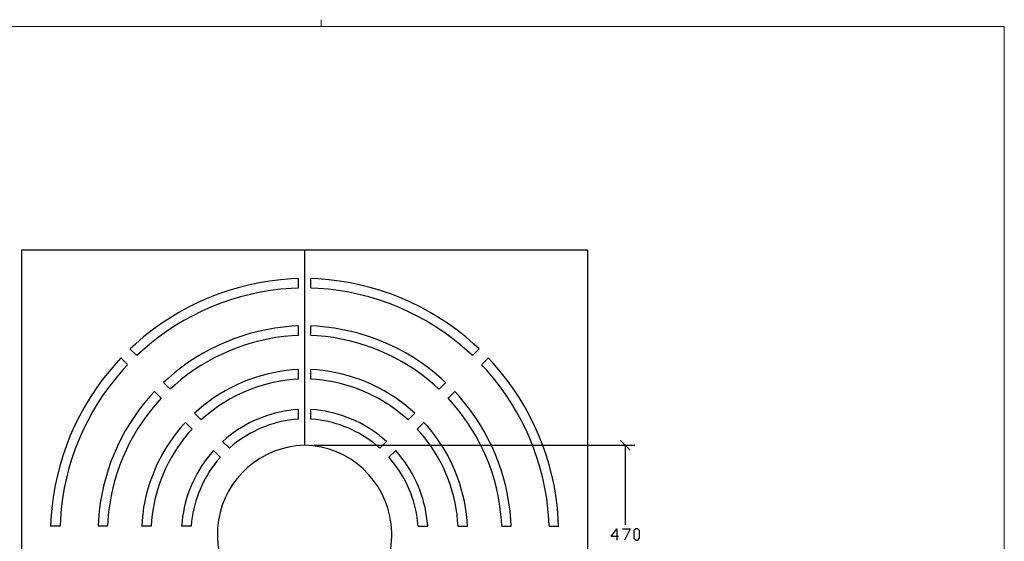
# Model space of a CAD drawing. Units: millimetres. Extents: x -185 to 205, y -143 to 145.
# Drawn here: x -54 to 205, y 8 to 145 of the extents above; entities that cross this region are included whole.
import ezdxf

# ---------------------------------------------------------------- set-up
doc = ezdxf.new("R2010")
doc.units = ezdxf.units.MM
doc.header["$MEASUREMENT"] = 0
doc.layers.add('Camada 1', color=7, linetype='Continuous')

msp = doc.modelspace()

# ---------------------------------------------------------------- linework, layer by layer
at = {"layer": 'Camada 1', "lineweight": 9}
msp.add_open_spline([(25.0077, 143.5453), (25.0077, 143.5453), (25.0077, 145.3656), (25.0077, 145.3656)], degree=3, dxfattribs=at)
for points in [[(-185.0079, 143.5453), (-185.0079, 143.5453), (-185.0079, -143.4747), (-185.0079, -143.4747), (-185.0079, -143.4747), (-185.0079, -143.4747), (22.1291, -143.4747), (22.1291, -143.4747)], [(205.0091, -130.5631), (205.0091, -130.5631), (205.0091, 143.5453), (205.0091, 143.5453), (205.0091, 143.5453), (205.0091, 143.5453), (-185.0079, 143.5453), (-185.0079, 143.5453)]]:
    msp.add_open_spline(points, degree=3, knots=[0, 0, 0, 0, 0.33333333, 0.33333333, 0.33333333, 0.33333333, 1, 1, 1, 1], dxfattribs=at)
at = {"layer": 'Camada 1', "lineweight": 25}
for points, knots in [([(-53.8593, 84.6808), (-53.8593, 84.6808), (20.6474, 84.6808), (20.6474, 84.6808), (20.6474, 84.6808), (20.6474, 84.6808), (20.6474, 33.1823), (20.6474, 33.1823)], [0, 0, 0, 0, 0.33333333, 0.33333333, 0.33333333, 0.33333333, 1, 1, 1, 1]), ([(20.6474, -13.8077), (20.6474, -13.8077), (20.6474, -65.3274), (20.6474, -65.3274), (20.6474, -65.3274), (20.6474, -65.3274), (-53.8593, -65.3274), (-53.8593, -65.3274), (-53.8593, -65.3274), (-53.8593, -65.3274), (-53.8593, 84.6808), (-53.8593, 84.6808)], [0, 0, 0, 0, 0.25, 0.25, 0.25, 0.25, 0.5, 0.5, 0.5, 0.5, 1, 1, 1, 1]), ([(20.6474, 84.6808), (20.6474, 84.6808), (95.1541, 84.6808), (95.1541, 84.6808), (95.1541, 84.6808), (95.1541, 84.6808), (95.1541, -65.3274), (95.1541, -65.3274)], [0, 0, 0, 0, 0.33333333, 0.33333333, 0.33333333, 0.33333333, 1, 1, 1, 1]), ([(18.9964, 77.1243), (18.9964, 77.1243), (17.1126, 77.0396), (17.1126, 77.0396), (17.1126, 77.0396), (1.9117, 76.1474), (-12.6347, 70.0631), (-23.9508, 59.8735), (-23.9508, 59.8735), (-23.9508, 59.8735), (-25.3478, 58.5823), (-25.3478, 58.5823)], [0, 0, 0, 0, 0.25, 0.25, 0.25, 0.25, 0.5, 0.5, 0.5, 0.5, 1, 1, 1, 1]), ([(66.6426, 58.5823), (66.6426, 58.5823), (65.2456, 59.8735), (65.2456, 59.8735), (65.2456, 59.8735), (53.9295, 70.0631), (39.3831, 76.1474), (24.1822, 77.0396), (24.1822, 77.0396), (24.1822, 77.0396), (22.2984, 77.1243), (22.2984, 77.1243)], [0, 0, 0, 0, 0.25, 0.25, 0.25, 0.25, 0.5, 0.5, 0.5, 0.5, 1, 1, 1, 1]), ([(18.9964, 74.6266), (18.9964, 74.6266), (17.1126, 74.542), (17.1126, 74.542), (17.1126, 74.542), (2.5407, 73.6339), (-11.3206, 67.8434), (-22.1939, 58.0955), (-22.1939, 58.0955), (-22.1939, 58.0955), (-23.5698, 56.8255), (-23.5698, 56.8255)], [0, 0, 0, 0, 0.25, 0.25, 0.25, 0.25, 0.5, 0.5, 0.5, 0.5, 1, 1, 1, 1]), ([(64.8646, 56.8254), (64.8646, 56.8254), (63.4887, 58.0954), (63.4887, 58.0954), (63.4887, 58.0954), (52.6154, 67.8434), (38.7541, 73.6339), (24.1822, 74.5419), (24.1822, 74.5419), (24.1822, 74.5419), (22.2984, 74.6266), (22.2984, 74.6266)], [0, 0, 0, 0, 0.25, 0.25, 0.25, 0.25, 0.5, 0.5, 0.5, 0.5, 1, 1, 1, 1]), ([(18.9964, 64.636), (18.9964, 64.636), (17.3031, 64.5513), (17.3031, 64.5513), (17.3031, 64.5513), (5.2472, 63.6782), (-6.1948, 58.9128), (-15.2513, 50.8988), (-15.2513, 50.8988), (-15.2513, 50.8988), (-16.5001, 49.7558), (-16.5001, 49.7558)], [0, 0, 0, 0, 0.25, 0.25, 0.25, 0.25, 0.5, 0.5, 0.5, 0.5, 1, 1, 1, 1]), ([(57.7949, 49.7558), (57.7949, 49.7558), (56.5461, 50.8988), (56.5461, 50.8988), (56.5461, 50.8988), (47.4895, 58.9125), (36.0476, 63.6782), (23.9917, 64.5513), (23.9917, 64.5513), (23.9917, 64.5513), (22.2984, 64.636), (22.2984, 64.636)], [0, 0, 0, 0, 0.25, 0.25, 0.25, 0.25, 0.5, 0.5, 0.5, 0.5, 1, 1, 1, 1]), ([(18.9964, 62.1383), (18.9964, 62.1383), (17.3031, 62.0324), (17.3031, 62.0324), (17.3031, 62.0324), (5.9842, 61.2281), (-4.9724, 56.6385), (-13.4733, 49.1208), (-13.4733, 49.1208), (-13.4733, 49.1208), (-14.7433, 47.9778), (-14.7433, 47.9778)], [0, 0, 0, 0, 0.25, 0.25, 0.25, 0.25, 0.5, 0.5, 0.5, 0.5, 1, 1, 1, 1]), ([(56.0381, 47.9778), (56.0381, 47.9778), (54.7681, 49.1208), (54.7681, 49.1208), (54.7681, 49.1208), (46.2672, 56.6388), (35.3106, 61.2281), (23.9917, 62.0325), (23.9917, 62.0325), (23.9917, 62.0325), (22.2984, 62.1383), (22.2984, 62.1383)], [0, 0, 0, 0, 0.25, 0.25, 0.25, 0.25, 0.5, 0.5, 0.5, 0.5, 1, 1, 1, 1]), ([(-27.7396, 56.1904), (-27.7396, 56.1904), (-29.0308, 54.7934), (-29.0308, 54.7934), (-29.0308, 54.7934), (-39.2204, 43.4774), (-45.3048, 28.9306), (-46.1969, 13.7301), (-46.1969, 13.7301), (-46.1969, 13.7301), (-46.2816, 11.8463), (-46.2816, 11.8463)], [0, 0, 0, 0, 0.25, 0.25, 0.25, 0.25, 0.5, 0.5, 0.5, 0.5, 1, 1, 1, 1]), ([(87.5764, 11.8463), (87.5764, 11.8463), (87.4917, 13.7301), (87.4917, 13.7301), (87.4917, 13.7301), (86.5996, 28.931), (80.5152, 43.4774), (70.3256, 54.7934), (70.3256, 54.7934), (70.3256, 54.7934), (69.0344, 56.1905), (69.0344, 56.1905)], [0, 0, 0, 0, 0.25, 0.25, 0.25, 0.25, 0.5, 0.5, 0.5, 0.5, 1, 1, 1, 1]), ([(-25.9828, 54.4125), (-25.9828, 54.4125), (-27.2528, 53.0366), (-27.2528, 53.0366), (-27.2528, 53.0366), (-37.0007, 42.1633), (-42.7912, 28.302), (-43.6993, 13.7301), (-43.6993, 13.7301), (-43.6993, 13.7301), (-43.7839, 11.8463), (-43.7839, 11.8463)], [0, 0, 0, 0, 0.25, 0.25, 0.25, 0.25, 0.5, 0.5, 0.5, 0.5, 1, 1, 1, 1]), ([(18.9964, 53.1213), (18.9964, 53.1213), (17.4936, 53.0366), (17.4936, 53.0366), (17.4936, 53.0366), (8.3732, 52.2475), (-0.3259, 48.6195), (-7.2503, 42.6226), (-7.2503, 42.6226), (-7.2503, 42.6226), (-8.3721, 41.6278), (-8.3721, 41.6278)], [0, 0, 0, 0, 0.25, 0.25, 0.25, 0.25, 0.5, 0.5, 0.5, 0.5, 1, 1, 1, 1]), ([(49.6669, 41.6278), (49.6669, 41.6278), (48.5451, 42.6226), (48.5451, 42.6226), (48.5451, 42.6226), (41.6207, 48.6195), (32.9216, 52.2475), (23.8012, 53.0366), (23.8012, 53.0366), (23.8012, 53.0366), (22.2984, 53.1213), (22.2984, 53.1213)], [0, 0, 0, 0, 0.25, 0.25, 0.25, 0.25, 0.5, 0.5, 0.5, 0.5, 1, 1, 1, 1]), ([(85.0787, 11.8463), (85.0787, 11.8463), (84.9941, 13.7301), (84.9941, 13.7301), (84.9941, 13.7301), (84.086, 28.302), (78.2952, 42.1633), (68.5476, 53.0366), (68.5476, 53.0366), (68.5476, 53.0366), (67.2776, 54.4125), (67.2776, 54.4125)], [0, 0, 0, 0, 0.25, 0.25, 0.25, 0.25, 0.5, 0.5, 0.5, 0.5, 1, 1, 1, 1]), ([(18.9964, 50.6236), (18.9964, 50.6236), (17.5147, 50.5178), (17.5147, 50.5178), (17.5147, 50.5178), (9.0897, 49.7953), (0.9201, 46.3539), (-5.4934, 40.8446), (-5.4934, 40.8446), (-5.4934, 40.8446), (-6.6153, 39.8498), (-6.6153, 39.8498)], [0, 0, 0, 0, 0.25, 0.25, 0.25, 0.25, 0.5, 0.5, 0.5, 0.5, 1, 1, 1, 1]), ([(47.9101, 39.8498), (47.9101, 39.8498), (46.7882, 40.8446), (46.7882, 40.8446), (46.7882, 40.8446), (40.3747, 46.3539), (32.2051, 49.7953), (23.7801, 50.5178), (23.7801, 50.5178), (23.7801, 50.5178), (22.2984, 50.6236), (22.2984, 50.6236)], [0, 0, 0, 0, 0.25, 0.25, 0.25, 0.25, 0.5, 0.5, 0.5, 0.5, 1, 1, 1, 1]), ([(-18.9131, 47.3428), (-18.9131, 47.3428), (-20.0561, 46.0939), (-20.0561, 46.0939), (-20.0561, 46.0939), (-28.0702, 37.0374), (-32.8355, 25.5954), (-33.7086, 13.5396), (-33.7086, 13.5396), (-33.7086, 13.5396), (-33.7933, 11.8463), (-33.7933, 11.8463)], [0, 0, 0, 0, 0.25, 0.25, 0.25, 0.25, 0.5, 0.5, 0.5, 0.5, 1, 1, 1, 1]), ([(75.0881, 11.8463), (75.0881, 11.8463), (75.0034, 13.5396), (75.0034, 13.5396), (75.0034, 13.5396), (74.1299, 25.5954), (69.3646, 37.0374), (61.3509, 46.0939), (61.3509, 46.0939), (61.3509, 46.0939), (60.2079, 47.3428), (60.2079, 47.3428)], [0, 0, 0, 0, 0.25, 0.25, 0.25, 0.25, 0.5, 0.5, 0.5, 0.5, 1, 1, 1, 1]), ([(-17.1351, 45.586), (-17.1351, 45.586), (-18.2781, 44.316), (-18.2781, 44.316), (-18.2781, 44.316), (-25.7958, 35.8151), (-30.3854, 24.8585), (-31.1898, 13.5396), (-31.1898, 13.5396), (-31.1898, 13.5396), (-31.2956, 11.8463), (-31.2956, 11.8463)], [0, 0, 0, 0, 0.25, 0.25, 0.25, 0.25, 0.5, 0.5, 0.5, 0.5, 1, 1, 1, 1]), ([(72.5904, 11.8463), (72.5904, 11.8463), (72.4846, 13.5396), (72.4846, 13.5396), (72.4846, 13.5396), (71.6802, 24.8585), (67.0906, 35.8151), (59.5729, 44.316), (59.5729, 44.316), (59.5729, 44.316), (58.4299, 45.586), (58.4299, 45.586)], [0, 0, 0, 0, 0.25, 0.25, 0.25, 0.25, 0.5, 0.5, 0.5, 0.5, 1, 1, 1, 1]), ([(18.9964, 42.6226), (18.9964, 42.6226), (17.6417, 42.4956), (17.6417, 42.4956), (17.6417, 42.4956), (11.2328, 41.8296), (5.0458, 39.2081), (0.0946, 35.0873), (0.0946, 35.0873), (0.0946, 35.0873), (-0.9426, 34.1983), (-0.9426, 34.1983)], [0, 0, 0, 0, 0.25, 0.25, 0.25, 0.25, 0.5, 0.5, 0.5, 0.5, 1, 1, 1, 1]), ([(42.2374, 34.1983), (42.2374, 34.1983), (41.2002, 35.0873), (41.2002, 35.0873), (41.2002, 35.0873), (36.249, 39.2081), (30.062, 41.8296), (23.6531, 42.4956), (23.6531, 42.4956), (23.6531, 42.4956), (22.2984, 42.6226), (22.2984, 42.6226)], [0, 0, 0, 0, 0.25, 0.25, 0.25, 0.25, 0.5, 0.5, 0.5, 0.5, 1, 1, 1, 1]), ([(-10.7851, 39.2148), (-10.7851, 39.2148), (-11.7799, 38.093), (-11.7799, 38.093), (-11.7799, 38.093), (-17.7768, 31.1686), (-21.4048, 22.4691), (-22.1939, 13.3491), (-22.1939, 13.3491), (-22.1939, 13.3491), (-22.2786, 11.8463), (-22.2786, 11.8463)], [0, 0, 0, 0, 0.25, 0.25, 0.25, 0.25, 0.5, 0.5, 0.5, 0.5, 1, 1, 1, 1]), ([(19.0176, 40.0826), (19.0176, 40.0826), (17.6841, 39.9768), (17.6841, 39.9768), (17.6841, 39.9768), (11.8533, 39.2998), (6.411, 36.9778), (1.8514, 33.2881), (1.8514, 33.2881), (1.8514, 33.2881), (0.8354, 32.3991), (0.8354, 32.3991)], [0, 0, 0, 0, 0.25, 0.25, 0.25, 0.25, 0.5, 0.5, 0.5, 0.5, 1, 1, 1, 1]), ([(40.4594, 32.3991), (40.4594, 32.3991), (39.4434, 33.2881), (39.4434, 33.2881), (39.4434, 33.2881), (34.8837, 36.9778), (29.4414, 39.2998), (23.6107, 39.9768), (23.6107, 39.9768), (23.6107, 39.9768), (22.2772, 40.0826), (22.2772, 40.0826)], [0, 0, 0, 0, 0.25, 0.25, 0.25, 0.25, 0.5, 0.5, 0.5, 0.5, 1, 1, 1, 1]), ([(63.5734, 11.8463), (63.5734, 11.8463), (63.4887, 13.3491), (63.4887, 13.3491), (63.4887, 13.3491), (62.6996, 22.4695), (59.0716, 31.1686), (53.0747, 38.0929), (53.0747, 38.0929), (53.0747, 38.0929), (52.0799, 39.2148), (52.0799, 39.2148)], [0, 0, 0, 0, 0.25, 0.25, 0.25, 0.25, 0.5, 0.5, 0.5, 0.5, 1, 1, 1, 1]), ([(-9.0071, 37.458), (-9.0071, 37.458), (-10.0019, 36.3361), (-10.0019, 36.3361), (-10.0019, 36.3361), (-15.5113, 29.9226), (-18.9526, 21.753), (-19.6751, 13.3279), (-19.6751, 13.3279), (-19.6751, 13.3279), (-19.7809, 11.8463), (-19.7809, 11.8463)], [0, 0, 0, 0, 0.25, 0.25, 0.25, 0.25, 0.5, 0.5, 0.5, 0.5, 1, 1, 1, 1]), ([(61.0757, 11.8463), (61.0757, 11.8463), (60.9699, 13.328), (60.9699, 13.328), (60.9699, 13.328), (60.2474, 21.753), (56.8061, 29.9226), (51.2967, 36.3361), (51.2967, 36.3361), (51.2967, 36.3361), (50.3019, 37.458), (50.3019, 37.458)], [0, 0, 0, 0, 0.25, 0.25, 0.25, 0.25, 0.5, 0.5, 0.5, 0.5, 1, 1, 1, 1]), ([(-3.3556, 31.7853), (-3.3556, 31.7853), (-4.2446, 30.7481), (-4.2446, 30.7481), (-4.2446, 30.7481), (-8.3654, 25.7969), (-10.9869, 19.6099), (-11.6529, 13.201), (-11.6529, 13.201), (-11.6529, 13.201), (-11.7799, 11.8463), (-11.7799, 11.8463)], [0, 0, 0, 0, 0.25, 0.25, 0.25, 0.25, 0.5, 0.5, 0.5, 0.5, 1, 1, 1, 1]), ([(20.6474, 33.1823), (20.6474, 33.1823), (19.5467, 33.1188), (19.5467, 33.1188), (19.5467, 33.1188), (19.5467, 33.1188), (18.4249, 33.0129), (18.4249, 33.0129), (18.4249, 33.0129), (7.2404, 31.7341), (-1.5011, 22.5944), (-2.2761, 11.3594), (-2.2761, 11.3594), (-2.2761, 11.3594), (-2.3396, 10.2376), (-2.3396, 10.2376), (-2.3396, 10.2376), (-2.3396, 10.2376), (-2.3396, 9.1369), (-2.3396, 9.1369), (-2.3396, 9.1369), (-2.0493, -2.5739), (6.7917, -12.2922), (18.4249, -13.6384), (18.4249, -13.6384), (18.4249, -13.6384), (19.5467, -13.7442), (19.5467, -13.7442), (19.5467, -13.7442), (19.5467, -13.7442), (20.6474, -13.8077), (20.6474, -13.8077)], [0, 0, 0, 0, 0.11111111, 0.11111111, 0.11111111, 0.11111111, 0.22222222, 0.22222222, 0.22222222, 0.22222222, 0.33333333, 0.33333333, 0.33333333, 0.33333333, 0.44444444, 0.44444444, 0.44444444, 0.44444444, 0.55555556, 0.55555556, 0.55555556, 0.55555556, 0.66666667, 0.66666667, 0.66666667, 0.66666667, 0.77777778, 0.77777778, 0.77777778, 0.77777778, 1, 1, 1, 1]), ([(20.6474, -13.8077), (20.6474, -13.8077), (21.7481, -13.7442), (21.7481, -13.7442), (21.7481, -13.7442), (21.7481, -13.7442), (22.8699, -13.6384), (22.8699, -13.6384), (22.8699, -13.6384), (34.0544, -12.3596), (42.7958, -3.2198), (43.5709, 8.0151), (43.5709, 8.0151), (43.5709, 8.0151), (43.6344, 9.1369), (43.6344, 9.1369), (43.6344, 9.1369), (43.6344, 9.1369), (43.6344, 10.2376), (43.6344, 10.2376), (43.6344, 10.2376), (43.3441, 21.9484), (34.5031, 31.6667), (22.8699, 33.0129), (22.8699, 33.0129), (22.8699, 33.0129), (21.7481, 33.1188), (21.7481, 33.1188), (21.7481, 33.1188), (21.7481, 33.1188), (20.6474, 33.1823), (20.6474, 33.1823)], [0, 0, 0, 0, 0.11111111, 0.11111111, 0.11111111, 0.11111111, 0.22222222, 0.22222222, 0.22222222, 0.22222222, 0.33333333, 0.33333333, 0.33333333, 0.33333333, 0.44444444, 0.44444444, 0.44444444, 0.44444444, 0.55555556, 0.55555556, 0.55555556, 0.55555556, 0.66666667, 0.66666667, 0.66666667, 0.66666667, 0.77777778, 0.77777778, 0.77777778, 0.77777778, 1, 1, 1, 1]), ([(53.0747, 11.8463), (53.0747, 11.8463), (52.9477, 13.2009), (52.9477, 13.2009), (52.9477, 13.2009), (52.2817, 19.6099), (49.6602, 25.7969), (45.5394, 30.7481), (45.5394, 30.7481), (45.5394, 30.7481), (44.6504, 31.7853), (44.6504, 31.7853)], [0, 0, 0, 0, 0.25, 0.25, 0.25, 0.25, 0.5, 0.5, 0.5, 0.5, 1, 1, 1, 1]), ([(-1.5564, 30.0073), (-1.5564, 30.0073), (-2.4454, 28.9913), (-2.4454, 28.9913), (-2.4454, 28.9913), (-6.1351, 24.4316), (-8.4571, 18.9893), (-9.1341, 13.1586), (-9.1341, 13.1586), (-9.1341, 13.1586), (-9.2399, 11.8251), (-9.2399, 11.8251)], [0, 0, 0, 0, 0.25, 0.25, 0.25, 0.25, 0.5, 0.5, 0.5, 0.5, 1, 1, 1, 1]), ([(50.5347, 11.8251), (50.5347, 11.8251), (50.4289, 13.1586), (50.4289, 13.1586), (50.4289, 13.1586), (49.7519, 18.9893), (47.4299, 24.4313), (43.7402, 28.9913), (43.7402, 28.9913), (43.7402, 28.9913), (42.8512, 30.0073), (42.8512, 30.0073)], [0, 0, 0, 0, 0.25, 0.25, 0.25, 0.25, 0.5, 0.5, 0.5, 0.5, 1, 1, 1, 1]), ([(103.3879, 9.1793), (103.3879, 9.1793), (101.3982, 9.1793), (101.3982, 9.1793), (101.3982, 9.1793), (101.3982, 9.1793), (102.9011, 11.1901), (102.9011, 11.1901), (102.9011, 11.1901), (102.9011, 11.1901), (102.9011, 8.1845), (102.9011, 8.1845)], [0, 0, 0, 0, 0.25, 0.25, 0.25, 0.25, 0.5, 0.5, 0.5, 0.5, 1, 1, 1, 1]), ([(104.4039, 11.1901), (104.4039, 11.1901), (106.3936, 11.1901), (106.3936, 11.1901), (106.3936, 11.1901), (106.3936, 11.1901), (104.8907, 8.1845), (104.8907, 8.1845)], [0, 0, 0, 0, 0.33333333, 0.33333333, 0.33333333, 0.33333333, 1, 1, 1, 1]), ([(107.8964, 8.1845), (107.8964, 8.1845), (107.3884, 8.6713), (107.3884, 8.6713), (107.3884, 8.6713), (107.3884, 8.6713), (107.3884, 10.6821), (107.3884, 10.6821), (107.3884, 10.6821), (107.3884, 10.6821), (107.8964, 11.1901), (107.8964, 11.1901), (107.8964, 11.1901), (107.8964, 11.1901), (108.4044, 11.1901), (108.4044, 11.1901), (108.4044, 11.1901), (108.4044, 11.1901), (108.8912, 10.6821), (108.8912, 10.6821), (108.8912, 10.6821), (108.8912, 10.6821), (108.8912, 8.6713), (108.8912, 8.6713), (108.8912, 8.6713), (108.8912, 8.6713), (108.4044, 8.1845), (108.4044, 8.1845), (108.4044, 8.1845), (108.4044, 8.1845), (107.8964, 8.1845), (107.8964, 8.1845)], [0, 0, 0, 0, 0.11111111, 0.11111111, 0.11111111, 0.11111111, 0.22222222, 0.22222222, 0.22222222, 0.22222222, 0.33333333, 0.33333333, 0.33333333, 0.33333333, 0.44444444, 0.44444444, 0.44444444, 0.44444444, 0.55555556, 0.55555556, 0.55555556, 0.55555556, 0.66666667, 0.66666667, 0.66666667, 0.66666667, 0.77777778, 0.77777778, 0.77777778, 0.77777778, 1, 1, 1, 1])]:
    msp.add_open_spline(points, degree=3, knots=knots, dxfattribs=at)
for points in [[(18.9964, 74.6478), (18.9964, 74.6478), (18.9964, 77.1454), (18.9964, 77.1454)], [(22.2984, 74.6478), (22.2984, 74.6478), (22.2984, 77.1454), (22.2984, 77.1454)], [(18.9964, 62.1383), (18.9964, 62.1383), (18.9964, 64.6359), (18.9964, 64.6359)], [(22.2984, 62.1383), (22.2984, 62.1383), (22.2984, 64.6359), (22.2984, 64.6359)], [(-23.5909, 56.8254), (-23.5909, 56.8254), (-25.3689, 58.6034), (-25.3689, 58.6034)], [(64.8857, 56.8254), (64.8857, 56.8254), (66.6637, 58.6034), (66.6637, 58.6034)], [(-26.0039, 54.4336), (-26.0039, 54.4336), (-27.7608, 56.1905), (-27.7608, 56.1905)], [(67.2987, 54.4336), (67.2987, 54.4336), (69.0556, 56.1905), (69.0556, 56.1905)], [(18.9964, 50.6236), (18.9964, 50.6236), (18.9964, 53.1213), (18.9964, 53.1213)], [(22.2984, 50.6236), (22.2984, 50.6236), (22.2984, 53.1213), (22.2984, 53.1213)], [(-14.7644, 47.9778), (-14.7644, 47.9778), (-16.5213, 49.7558), (-16.5213, 49.7558)], [(56.0592, 47.9778), (56.0592, 47.9778), (57.8161, 49.7558), (57.8161, 49.7558)], [(-17.1563, 45.586), (-17.1563, 45.586), (-18.9343, 47.3428), (-18.9343, 47.3428)], [(58.4511, 45.586), (58.4511, 45.586), (60.2291, 47.3428), (60.2291, 47.3428)], [(-6.6153, 39.8498), (-6.6153, 39.8498), (-8.3933, 41.6278), (-8.3933, 41.6278)], [(18.9964, 40.1038), (18.9964, 40.1038), (18.9964, 42.6014), (18.9964, 42.6014)], [(22.2984, 40.1038), (22.2984, 40.1038), (22.2984, 42.6015), (22.2984, 42.6015)], [(47.9101, 39.8498), (47.9101, 39.8498), (49.6881, 41.6278), (49.6881, 41.6278)], [(-9.0283, 37.4368), (-9.0283, 37.4368), (-10.7851, 39.2148), (-10.7851, 39.2148)], [(50.3231, 37.4368), (50.3231, 37.4368), (52.0799, 39.2148), (52.0799, 39.2148)], [(0.8142, 32.4203), (0.8142, 32.4203), (-0.9638, 34.1771), (-0.9638, 34.1771)], [(40.4806, 32.4203), (40.4806, 32.4203), (42.2586, 34.1771), (42.2586, 34.1771)], [(106.3936, 31.9335), (106.3936, 31.9335), (103.8959, 34.4311), (103.8959, 34.4311)], [(-1.5988, 30.0073), (-1.5988, 30.0073), (-3.3556, 31.7853), (-3.3556, 31.7853)], [(23.1451, 33.1823), (23.1451, 33.1823), (107.6424, 33.1823), (107.6424, 33.1823)], [(42.8724, 30.0073), (42.8724, 30.0073), (44.6504, 31.7853), (44.6504, 31.7853)], [(105.1447, 33.1823), (105.1447, 33.1823), (105.1447, 12.185), (105.1447, 12.185)], [(-43.8263, 11.8251), (-43.8263, 11.8251), (-46.3239, 11.8251), (-46.3239, 11.8251)], [(-31.3168, 11.8251), (-31.3168, 11.8251), (-33.8144, 11.8251), (-33.8144, 11.8251)], [(-19.8021, 11.8251), (-19.8021, 11.8251), (-22.2998, 11.8251), (-22.2998, 11.8251)], [(-9.2823, 11.8251), (-9.2823, 11.8251), (-11.7799, 11.8251), (-11.7799, 11.8251)], [(50.5771, 11.8251), (50.5771, 11.8251), (53.0747, 11.8251), (53.0747, 11.8251)], [(61.0969, 11.8251), (61.0969, 11.8251), (63.5946, 11.8251), (63.5946, 11.8251)], [(72.6116, 11.8251), (72.6116, 11.8251), (75.1092, 11.8251), (75.1092, 11.8251)], [(85.1211, 11.8251), (85.1211, 11.8251), (87.6187, 11.8251), (87.6187, 11.8251)]]:
    msp.add_open_spline(points, degree=3, dxfattribs=at)

doc.saveas('drawing.dxf')
